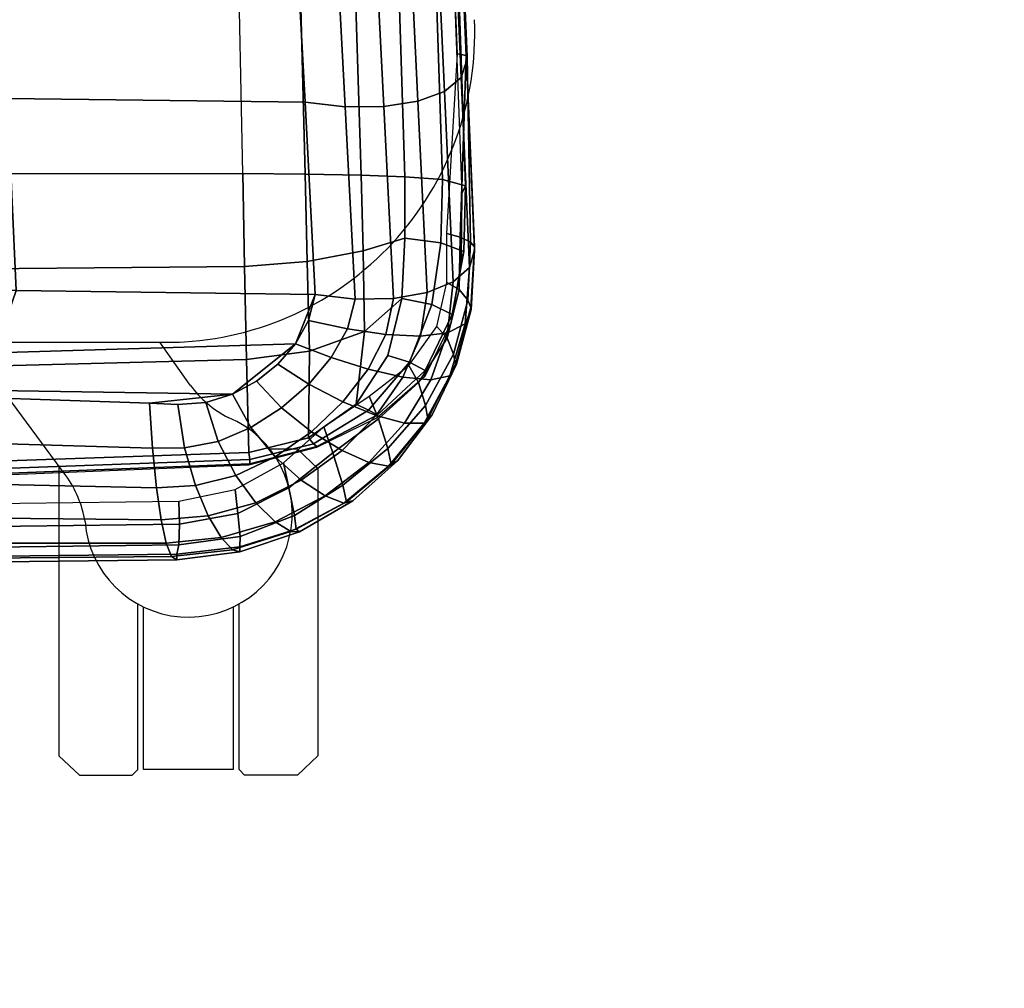
# Model space of a CAD drawing. Units: millimetres. Extents: x -2134 to 53433, y -1230 to 81661.
# Drawn here: x 1791 to 1972, y 1141 to 1320 of the extents above; entities that cross this region are included whole.
import ezdxf

# ---------------------------------------------------------------- set-up
doc = ezdxf.new("R2010")
doc.units = ezdxf.units.MM
doc.header["$LTSCALE"] = 200
for name, color, linetype in [('2ddim', 7, 'Continuous'), ('72_HWAP_INSERT', 7, 'Continuous'), ('72_HWAP_SS_D2_ANY', 7, 'Continuous'), ('72_HWAP_SS_D3_AURN-ZODY-SEAT', 7, 'Continuous'), ('72_HWAP_SS_D3_AURN-ZODYRAME', 7, 'Continuous')]:
    doc.layers.add(name, color=color, linetype=linetype)
doc.styles.add('Trebuchet', font='trebuc.TTF')
doc.dimstyles.new('MM', dxfattribs={"dimscale": 350, "dimtxt": 0.3, "dimasz": 0.18, "dimexe": 0.18, "dimexo": 0.0625, "dimgap": 0.09, "dimtad": 1, "dimtoh": 1, "dimdec": 0, "dimzin": 0, "dimdsep": 46, "dimtxsty": 'Trebuchet', "dimcen": 0.09, "dimclrd": 11, "dimclre": 11, "dimclrt": 2, "dimadec": 0, "dimazin": 0, "dimtfac": 1, "dimtdec": 0, "dimtofl": 0, "dimtmove": 0, "dimatfit": 3, "dimfxl": 0, "dimtolj": 1, "dimtzin": 0, "dimarcsym": 0})

# ---------------------------------------------------------------- blocks, each defined once
blk = doc.blocks.new('*D74')
at = {"layer": '2ddim', "color": 11, "lineweight": -2}
for p, q in [((874.7569368426612, 1163.005252180484), (874.7569368426613, 2111.55262613016)), ((2374.756936842665, 1163.005252180484), (2374.756936842665, 2111.55262613016)), ((937.7569368426612, 2048.55262613016), (2311.756936842665, 2048.55262613016))]:
    blk.add_line(p, q, dxfattribs=at)
at = {"layer": '2ddim', "color": 11}
for points in [[(937.7569368426612, 2059.05262613016), (937.7569368426612, 2038.05262613016), (874.7569368426612, 2048.55262613016)], [(2311.756936842665, 2059.05262613016), (2311.756936842665, 2038.05262613016), (2374.756936842665, 2048.55262613016)]]:
    blk.add_solid(points, dxfattribs=at)
at = {"layer": 'Defpoints', "color": 0}
for p in [(2374.756936842665, 2048.55262613016), (874.7569368426612, 1141.130252180484), (2374.756936842665, 1141.130252180484, 728.5000000000023)]:
    blk.add_point(p, dxfattribs=at)
at = {"layer": '2ddim', "color": 2, "insert": (1624.756936842663, 2133.471818049352), "char_height": 105, "attachment_point": 5, "style": 'Trebuchet'}
blk.add_mtext('\\A1;1500', dxfattribs=at)
blk = doc.blocks.new('*D89')
at = {"layer": '2ddim', "color": 11, "lineweight": -2}
for p, q in [((-2125.243063157339, 1163.005252180483), (-2125.243063157339, 2367.078564002761)), ((3874.756936842661, 1163.005252180483), (3874.756936842661, 2367.078564002761)), ((-2062.243063157339, 2304.078564002761), (3811.756936842661, 2304.078564002761))]:
    blk.add_line(p, q, dxfattribs=at)
at = {"layer": '2ddim', "color": 11}
for points in [[(-2062.243063157339, 2314.578564002761), (-2062.243063157339, 2293.578564002761), (-2125.243063157339, 2304.078564002761)], [(3811.756936842661, 2314.578564002761), (3811.756936842661, 2293.578564002761), (3874.756936842661, 2304.078564002761)]]:
    blk.add_solid(points, dxfattribs=at)
at = {"layer": 'Defpoints', "color": 0}
for p in [(3874.756936842661, 2304.078564002761), (-2125.243063157339, 1141.130252180483), (3874.756936842661, 1141.130252180483)]:
    blk.add_point(p, dxfattribs=at)
at = {"layer": '2ddim', "color": 2, "insert": (874.7569368426612, 2389.17452359872), "char_height": 105, "attachment_point": 5, "style": 'Trebuchet'}
blk.add_mtext('\\A1;6000', dxfattribs=at)
blk = doc.blocks.new('72HCSS3SZT-20-702MA1-FRAME')
mesh = blk.add_polymesh((7, 4))
for k, corner in enumerate([(0.2137511486071162, 0.2481427024831646, 0.4187625205993652), (0.2123236679071852, 0.2488315412556403, 0.4118267036437988), (0.2111575569142587, 0.2445739765171311, 0.4052973056793213), (0.2106524763112247, 0.2376158741026302, 0.4015087287902832), (0.1691662246703345, 0.2465015235866304, 0.4271809505462646), (0.1677204795851139, 0.2472458580014063, 0.4196076725006103), (0.166429242992308, 0.2431119049069821, 0.4119079486846924), (0.1658584566102945, 0.2362110906615271, 0.4074663593292236), (0.1237077348705498, 0.2446566022845218, 0.4297390792846679), (0.1224314319624682, 0.2454200973515981, 0.422081697845459), (0.1212269027710136, 0.2413729848849471, 0.4142595977783203), (0.1207070096024836, 0.2344957883833558, 0.4096950023651123), (0.07817262062962982, 0.2427088287367951, 0.4304112281799316), (0.0770956393716915, 0.2435616109869443, 0.4227242942810058), (0.07596489443676546, 0.2397470424621133, 0.4148911968231201), (0.07549017777273548, 0.2329649709718069, 0.4102464221954346), (0.0326329160707246, 0.2407237512597931, 0.4306890213012695), (0.03175753648247337, 0.2416240354505135, 0.4230268920898437), (0.03070480883252458, 0.2379643266685889, 0.4152837116241455), (0.03027755474977312, 0.2312355464964639, 0.4106131149291992), (-0.01289516281030956, 0.2389141960156849, 0.4316640102386474), (-0.01359007103383192, 0.2397824085201137, 0.4241391304016113), (-0.01453562105962192, 0.2361144880269421, 0.4166846435546875), (-0.01490097091300413, 0.2293581174817518, 0.4121123935699463), (-0.05832154912786791, 0.2370412240998121, 0.4348560150146484), (-0.05887694764169282, 0.2379141117125982, 0.4275236137390137), (-0.05965460729566985, 0.2342753318807809, 0.4204400829315185), (-0.05992787671129918, 0.2275254289634177, 0.4160447116851806)]):
    mesh.set_mesh_vertex(divmod(k, 4), corner)
mesh = blk.add_polymesh((7, 4))
for k, corner in enumerate([(0.2637674755096668, 0.2088315361033892, 0.3832416751861572), (0.2635183870297624, 0.2090595745103201, 0.3819613996505737), (0.262720761300443, 0.2091124540311284, 0.3809474353790283), (0.2614028669340769, 0.2088951707846718, 0.3808938776016235), (0.2605175527569372, 0.2213667690302827, 0.3869334556579589), (0.2603382516863348, 0.221431760219275, 0.385210862159729), (0.2598049993503082, 0.2207990953465924, 0.38374491481781), (0.2587043882376747, 0.2198852703077137, 0.3833912784576416), (0.2550706226356851, 0.2325264076207532, 0.3921181440353393), (0.2545178462969488, 0.2325757505386719, 0.3897289003372192), (0.2536280508029449, 0.230957390020194, 0.3879485342025757), (0.2525226919169654, 0.2286943256403902, 0.387283918762207), (0.247431142233836, 0.2413440622331109, 0.3987621667861938), (0.2463012935622828, 0.2413898685481399, 0.3953536539077759), (0.2447779127105605, 0.2385212209701422, 0.392881106185913), (0.243574861146044, 0.2345208837505197, 0.391659547996521), (0.2375125373837363, 0.2461519325224799, 0.406455277633667), (0.2359894956571225, 0.2463843069053837, 0.4016491998672485), (0.2341740541451145, 0.2426184030555305, 0.3977818971633911), (0.2330571649545163, 0.2370709461247316, 0.3956251489639282), (0.2260403209693322, 0.2479820775988628, 0.413250357055664), (0.2244288640977175, 0.2484850992186693, 0.4071971412658691), (0.2227862802501477, 0.2442651290912181, 0.4019373847961425), (0.2219497034056985, 0.2376546798695927, 0.3988891696929932), (0.2137511486071162, 0.2481427024831646, 0.4187625205993652), (0.2123236679071852, 0.2488315412556403, 0.4118267036437988), (0.2111575569142587, 0.2445739765171311, 0.4052973056793213), (0.2106524763112247, 0.2376158741026302, 0.4015087287902832)]):
    mesh.set_mesh_vertex(divmod(k, 4), corner)
mesh = blk.add_polymesh((7, 4))
for k, corner in enumerate([(-0.06007135147956433, 0.2021216864595772, 0.4121610824584961), (-0.06005529746835236, 0.210706445883261, 0.4125955520629883), (-0.06000731105814339, 0.219203335189377, 0.4138945522308349), (-0.05992788276853389, 0.2275254531850806, 0.4160447116851806), (-0.01505111618098454, 0.203116429518559, 0.4076678974151611), (-0.01503937240704545, 0.2120545467405464, 0.4080843933105469), (-0.01499306800542399, 0.2209416738478467, 0.4095208850860595), (-0.0149009739398025, 0.2293581417106907, 0.4121123935699463), (0.02997373366451939, 0.2040576026920462, 0.4032996320724487), (0.03001468319780543, 0.2135598569875583, 0.4041720352172851), (0.030124375509331, 0.2228347026830306, 0.4067028400421143), (0.03027755172297475, 0.2312355707181268, 0.4106131149291992), (0.07499858350638533, 0.2049987516438705, 0.3989313667297363), (0.07507439041000907, 0.2151231821044348, 0.4004669561386108), (0.07526070413587149, 0.2246955629379954, 0.4045512998580932), (0.07549017171913874, 0.2329649709718069, 0.4102464221954346), (0.120023439409124, 0.2059399248100817, 0.3945631013870239), (0.120135181616206, 0.2166350568804774, 0.3967140117645264), (0.1204001484875334, 0.2264093391422648, 0.4022629220962524), (0.1207069974916521, 0.2344958126050187, 0.4096950023651123), (0.1650482831937552, 0.2068810979835689, 0.3901948360443115), (0.1651822260864719, 0.2180983154321439, 0.3926125663757324), (0.165497541140212, 0.2281822687145905, 0.3989046241760254), (0.1658584566102945, 0.23621111488319, 0.4074663593292236), (0.2100731269820244, 0.2078222469353932, 0.3858265949249268), (0.2101429628382903, 0.2192882379531511, 0.3877171045303345), (0.2103429021844931, 0.2295701927214395, 0.3931290803909301), (0.2106524763112247, 0.2376158983242931, 0.4015087287902832)]):
    mesh.set_mesh_vertex(divmod(k, 4), corner)
mesh = blk.add_polymesh((4, 4))
for k, corner in enumerate([(0.2100731269820244, 0.2078222469353932, 0.3858265949249268), (0.2101429628382903, 0.2192882379531511, 0.3877171045303345), (0.2103429021844931, 0.2295701927214395, 0.3931290803909301), (0.2106524763112247, 0.2376158741026302, 0.4015087287902832), (0.2271844614042493, 0.2080999189347494, 0.3842207094192505), (0.2262650407792535, 0.2196726621623384, 0.3862969150543213), (0.2243091766358702, 0.2299713310276275, 0.3914493137359619), (0.2219497034056985, 0.2376546798695927, 0.3988891696929932), (0.2442936641709821, 0.2084975690813735, 0.382557293510437), (0.2427840421660221, 0.2200992834114004, 0.3851500131607056), (0.239132884216815, 0.2301868217473384, 0.3899343141555786), (0.2330571649545163, 0.2370709461247316, 0.3956251489639282), (0.2614028669340769, 0.2088951950063347, 0.3808938776016235), (0.2587043882376747, 0.2198852945293766, 0.3833912784576416), (0.2525226919169654, 0.2286943256403902, 0.387283918762207), (0.2435748369207431, 0.2345208837505197, 0.391659547996521)]):
    mesh.set_mesh_vertex(divmod(k, 4), corner)
mesh = blk.add_polymesh((7, 4))
for k, corner in enumerate([(0.2100731269820244, 0.2078222469353932, 0.3858265949249268), (0.2271844614042493, 0.2080999189347494, 0.3842207094192505), (0.2442936641709821, 0.2084975690813735, 0.382557293510437), (0.2614028669340769, 0.2088951950063347, 0.3808938776016235), (0.2100734903324337, 0.1385565135933575, 0.3858361389160156), (0.2278039245611581, 0.1388775090235868, 0.38242893409729), (0.2460662546145613, 0.1392135592468549, 0.3775118650436401), (0.2637966646179848, 0.1395345546698081, 0.3741046602249145), (0.210073853682843, 0.06929077420500107, 0.3858456829071045), (0.227965809059242, 0.06946237831289181, 0.3815096588134765), (0.2465282903685875, 0.06963717989856377, 0.3748706018447876), (0.2644202699666494, 0.06980878400645452, 0.370534553527832), (0.2100741928115895, 2.504027361283079e-05, 0.385855251121521), (0.2280128749844152, 1.653636718401685e-05, 0.3812023859024048), (0.2466622211468348, 7.896000170148909e-06, 0.3739788684844971), (0.2646009033196606, -6.079062586650252e-07, 0.3693260032653808), (0.2100745561583608, -0.06924069247179432, 0.3858647951126098), (0.2279684494023968, -0.06942962836910738, 0.381513025856018), (0.2465347822180775, -0.0696223128325073, 0.3748526523590088), (0.2644286754621135, -0.06981124872982036, 0.370500883102417), (0.2100748952871072, -0.1385064318674267, 0.3858743633270263), (0.227803948782821, -0.1388442988391034, 0.3824531816482544), (0.2460642198566347, -0.1391973901772872, 0.3775240978240967), (0.2637932491306856, -0.1395352571489639, 0.3741029403686523), (0.210074507715035, -0.2077842405342381, 0.3858638746261597), (0.2271844614042493, -0.2080665391913499, 0.3842206851959228), (0.2442936641709821, -0.2084808549916488, 0.382557293510437), (0.2614028669340769, -0.2088951707846718, 0.3808938776016235)]):
    mesh.set_mesh_vertex(divmod(k, 4), corner)
mesh = blk.add_polymesh((7, 4))
for k, corner in enumerate([(0.2637674755096668, -0.2088315118817263, 0.3832416751861572), (0.2635183870297624, -0.2090595745103201, 0.3819613996505737), (0.262720761300443, -0.2091124540311284, 0.3809474353790283), (0.2614028669340769, -0.2088951707846718, 0.3808938776016235), (0.266605359458481, -0.1395527221684461, 0.3762414726257324), (0.2662402654641483, -0.1397284018530627, 0.3750154573440552), (0.2652271732331428, -0.1397389268895495, 0.3741022621154785), (0.2637932491306856, -0.1395352571489639, 0.3741029403686523), (0.2672143581403361, -0.0698186489607906, 0.3726662063598633), (0.2668561193459027, -0.06991858834953746, 0.3714332389831543), (0.2658557443610334, -0.06992572818126064, 0.3705071327209473), (0.2644286754621135, -0.06981124872982036, 0.370500883102417), (0.2673851568215468, -3.774766810238361e-08, 0.3714605871200561), (0.2670272813811607, -1.855660229921341e-07, 0.3702355892181396), (0.2660275846465083, -4.600879037752748e-07, 0.3693242834091187), (0.2646009033196606, -6.079062586650252e-07, 0.3693260032653808), (0.267217628286744, 0.06981908497982658, 0.3726486686706543), (0.2668563615807216, 0.06991826739249518, 0.3714289756774902), (0.2658503667844343, 0.06992401438037632, 0.3705275287628174), (0.2644202699666494, 0.06980878400645452, 0.370534553527832), (0.2666061346062634, 0.1395526373889879, 0.3762412546157837), (0.2662417188657855, 0.1397281596218818, 0.3750157238006592), (0.2652299104702251, 0.1397383939765859, 0.3741034732818603), (0.2637966646179848, 0.1395345546698081, 0.3741046602249145), (0.2637674755096668, 0.2088315361033892, 0.3832416751861572), (0.2635183870297624, 0.2090595745103201, 0.3819613996505737), (0.262720761300443, 0.2091124540311284, 0.3809474353790283), (0.2614028669340769, 0.2088951707846718, 0.3808938776016235)]):
    mesh.set_mesh_vertex(divmod(k, 4), corner)
blk = doc.blocks.new('72HCSS3SZT-20-702MA1-SEAT')
for points in [[(0.2414439592357667, 0.217488396265253, 0.4407036231994629), (0.2371291547788132, 0.2198979633321869, 0.4424160671234131), (0.2323182807922421, 0.2211512056383071, 0.4440351543426513)], [(0.2506895189289935, 0.2058998109787353, 0.4360083187103271), (0.2482962057110853, 0.2103420543644461, 0.43741826171875), (0.2451860273358761, 0.2142443355551222, 0.4390107032775879), (0.2414439592357667, 0.217488396265253, 0.4407036231994629)], [(0.2523272823345906, 0.1906176284755929, 0.433743631362915), (0.2525712354654388, 0.1958378161434666, 0.4341925865173339), (0.2521894515994063, 0.2010088546740008, 0.4348915748596191), (0.2506895189289935, 0.2058998109787353, 0.4360083187103271)]]:
    blk.add_3dface(points)
mesh = blk.add_polymesh((9, 4))
for k, corner in enumerate([(0.223539189719304, 0.2504798418012797, 0.4053677713394165), (0.2226866739256366, 0.2497360160850803, 0.4030093154907227), (0.2217969995508611, 0.2478544933328521, 0.4014352836608887), (0.221115573120187, 0.2453541372306063, 0.4010799516677857), (0.1890037008270156, 0.2489984884232399, 0.4144249462127685), (0.1885292627339368, 0.2491364645029535, 0.4128593441009522), (0.1883148983943101, 0.2489094434713479, 0.4126726306915283), (0.1880069351209386, 0.2473441562688095, 0.413046590423584), (0.1535239745135186, 0.2474866621050751, 0.4184800281524658), (0.1531040510162711, 0.2476012142215041, 0.4169932487487793), (0.1529203049649368, 0.2473754285820178, 0.4167281002044678), (0.1526547325120191, 0.2459272127161967, 0.4170129665374755), (0.117849662208755, 0.2459707178131794, 0.4203292854309082), (0.1174965466489084, 0.2460189464545692, 0.4189762187957763), (0.1173369754797022, 0.2457332323101582, 0.4186416946411133), (0.1171210487373173, 0.2444173484836938, 0.4188230304718017), (0.08213145117770182, 0.2444552095403196, 0.4210063274383545), (0.08184992766473442, 0.2444271831482183, 0.4198169136047363), (0.08170885705840192, 0.2440722871760954, 0.4194221218109131), (0.08154488329819287, 0.2429078233690234, 0.4194951309204101), (0.04640866193949478, 0.2429399677275796, 0.4214236469268799), (0.04619883039049455, 0.2428356863019872, 0.4204037963867187), (0.0460764147755981, 0.2424116327310912, 0.4199595890045166), (0.04596448786105611, 0.2413986131650745, 0.4199301334381103), (0.01068921854675864, 0.2414244594547199, 0.4220545677185059), (0.01054647198907332, 0.2412538787830272, 0.4211720149993896), (0.01044877779349918, 0.2407698966999305, 0.4206650691986084), (0.01038679408520693, 0.2398891849516076, 0.4205356197357177), (-0.02499518883269047, 0.239908539391763, 0.4236952621459961), (-0.02507919835989014, 0.2396914983764873, 0.4229199703216552), (-0.02513844559143763, 0.239165949060407, 0.4223875415802002), (-0.02515381529156002, 0.2383792964901659, 0.4221975337982178), (-0.06059570174329565, 0.2383936367041315, 0.4266717277526855), (-0.06063513126355247, 0.2381599300351809, 0.4259279262542724), (-0.06063837718829745, 0.2376204038591823, 0.4253686580657959), (-0.06061376628713333, 0.2368703769679996, 0.4251464817047119)]):
    mesh.set_mesh_vertex(divmod(k, 4), corner)
mesh = blk.add_polymesh((2, 9))
for k, corner in enumerate([(0.223539189719304, 0.2504798418012797, 0.4053677713394165), (0.1890037008270156, 0.2489984884232399, 0.4144249462127685), (0.1535239745135186, 0.2474866621050751, 0.4184800281524658), (0.117849662208755, 0.2459707178131794, 0.4203292854309082), (0.08213145117770182, 0.2444552095403196, 0.4210063274383545), (0.04640866193949478, 0.2429399677275796, 0.4214236469268799), (0.01068921854675864, 0.2414244594547199, 0.4220545677185059), (-0.02499518883269047, 0.239908539391763, 0.4236952621459961), (-0.06059570174329565, 0.2383936367041315, 0.4266717277526855), (0.2241765054714051, 0.2504798418012797, 0.4195687213897705), (0.1893525530831539, 0.2489892351150047, 0.4270390018463134), (0.1538426929473644, 0.2474771907800459, 0.4305483806610107), (0.1181863180172513, 0.245962578774197, 0.4320822017669678), (0.08250053596566431, 0.2444485723463004, 0.4326849750518799), (0.04681126272771508, 0.2429348323857994, 0.433071773147583), (0.0111264170591312, 0.2414208017362398, 0.4337231868743897), (-0.02452443874062737, 0.2399062623953796, 0.4353765258789062), (-0.06006923193854163, 0.238393321800686, 0.4385595680236816)]):
    mesh.set_mesh_vertex(divmod(k, 9), corner)
mesh = blk.add_polymesh((9, 7))
for k, corner in enumerate([(-0.06006923193854163, 0.238393321800686, 0.4385595680236816), (-0.0591293728830351, 0.2372636184663861, 0.4460676368713379), (-0.05817768678753055, 0.2339239967332105, 0.4528826278686523), (-0.05729957904986804, 0.2287067764264066, 0.458404093170166), (-0.05657499876178917, 0.222060694693937, 0.4621201454162597), (-0.05607051162587595, 0.214590608025901, 0.4636871040344238), (-0.05583011326962151, 0.2069769012450706, 0.4629790561676025), (-0.02452443874062737, 0.2399062623953796, 0.4353765258789062), (-0.02346567493805196, 0.2388163822179195, 0.4428574645996093), (-0.0223823729029391, 0.2355699476247537, 0.4496738605499268), (-0.02138233856021543, 0.2304749340037233, 0.4552213901519775), (-0.02056745976369712, 0.2239519310023752, 0.4589812866210937), (-0.02002173998334911, 0.2165794643369736, 0.4606036682128906), (-0.01980567244390841, 0.2090095291132457, 0.4599505588531494), (0.0111264170591312, 0.2414208017362398, 0.4337231868743897), (0.01244097087328555, 0.2403526983252959, 0.441113627243042), (0.01372704032837646, 0.2371438583359122, 0.4478864212036133), (0.01486105086951284, 0.2321005373014486, 0.4534408786773682), (0.01572651251626667, 0.2256315765407635, 0.4572545509338379), (0.01623672846471891, 0.2183084285716177, 0.4589755699157715), (0.01633097992089461, 0.2107707103714347, 0.4584484218597412), (0.04681126272771508, 0.2429348323857994, 0.433071773147583), (0.04847256817811285, 0.241879155539209, 0.4403188598632812), (0.05000810005731182, 0.238677509878471, 0.4469917568206787), (0.05128315849287901, 0.2336474390031071, 0.4525061973571777), (0.0521717609881307, 0.227195119667158, 0.4563461761474609), (0.0525945731169486, 0.2198957347864052, 0.4581683517456054), (0.05250171904481249, 0.2123851224896498, 0.4578038875579834), (0.08250053596566431, 0.2444485723463004, 0.4326849750518799), (0.08455417757068062, 0.2434029724099673, 0.439766374206543), (0.0863627941616869, 0.2401991466540494, 0.4463211582183838), (0.08778278379395488, 0.2351708198548295, 0.4517852142333984), (0.08868116645680857, 0.2287240234363708, 0.455650772857666), (0.08899089803526294, 0.221441497989872, 0.4575853931427002), (0.08867839894446661, 0.2139578220376279, 0.4574060436248779), (0.1181863180172513, 0.245962578774197, 0.4320822017669678), (0.1206320626261004, 0.2449300836597104, 0.4389929233551025), (0.1227131492632907, 0.2417316112550907, 0.4454170951843262), (0.1242772616387811, 0.2367148147604894, 0.4508144886016845), (0.1251846190461947, 0.2302833517096587, 0.4546893489837646), (0.1253806584354606, 0.2230251949295052, 0.4567239147186279), (0.1248482660303125, 0.2155714832333615, 0.4567246898651123), (0.1538426929473644, 0.2474771907800459, 0.4305483806610107), (0.1566341407778964, 0.2464663028731593, 0.4373027164459228), (0.1589620631202706, 0.243298012734158, 0.4435943866729736), (0.160663836668391, 0.2383244306547567, 0.4489094207763672), (0.1615909360880323, 0.2319395006197738, 0.4527681484222412), (0.1616969494825753, 0.2247281433083117, 0.4548712661743164), (0.1609764144886867, 0.217310742380505, 0.4550216930389404), (0.1893525530831539, 0.2489892351150047, 0.4270390018463134), (0.1923970014577208, 0.2480150697738281, 0.433675951385498), (0.1949207451834809, 0.24492172661121, 0.4398568725585937), (0.1967474384291563, 0.2400483322126092, 0.4450915336608887), (0.197716068745649, 0.2337659637487377, 0.448916833114624), (0.1977796186438354, 0.2266412532771938, 0.4510514411926269), (0.1969344788558374, 0.2192709909431869, 0.4513009414672851), (0.2241765054714051, 0.2504798418012797, 0.4195687213897705), (0.2273458129893697, 0.2495358587257215, 0.426182271194458), (0.2300159988408268, 0.2465116004968877, 0.4323738506317139), (0.2319839262017922, 0.2417290920275263, 0.4376465908050537), (0.2330621791843441, 0.2355385057453532, 0.4415277008056641), (0.2331817939775647, 0.228487313077494, 0.443726985168457), (0.2323182807922421, 0.2211512056383071, 0.4440351543426513)]):
    mesh.set_mesh_vertex(divmod(k, 7), corner)
mesh = blk.add_polymesh((9, 4))
for k, corner in enumerate([(0.221115573120187, 0.2453541372306063, 0.4010799516677857), (0.2217969995508611, 0.2478544933328521, 0.4014352836608887), (0.2226866739256366, 0.2497360160850803, 0.4030093154907227), (0.223539189719304, 0.2504798418012797, 0.4053677713394165), (0.2300908489232825, 0.2453758413321339, 0.3950142850875855), (0.2314216785416647, 0.2476496608724119, 0.3957938886642456), (0.2333603441220475, 0.2492114841443254, 0.3982761014938354), (0.2347457731229952, 0.2497825975442538, 0.4011830461502075), (0.2382373477921647, 0.2435382839175873, 0.3883336366653442), (0.2403458189000958, 0.2454477361679892, 0.3893235471725464), (0.2433145814902673, 0.2465991193748778, 0.3925134202957153), (0.2451705970779585, 0.2469477657286916, 0.3959581228256225), (0.2454204364767065, 0.2383684202213772, 0.3821326343536377), (0.2485373489362246, 0.2401503366490942, 0.3834163011550903), (0.2527936298356508, 0.2414413431179128, 0.3876000089645386), (0.2552239805227146, 0.2418630954707623, 0.3918013998031616), (0.2510782791141537, 0.2310367214231519, 0.3765852016448974), (0.2552105365757598, 0.2327998889959417, 0.3776564540863037), (0.2606813751226582, 0.2344876009010477, 0.3819595344543457), (0.2636294025433017, 0.2351205806698999, 0.3864791955947876), (0.2567235982896818, 0.2227298883444746, 0.3725951351165772), (0.2614721456520783, 0.2243480792967603, 0.3730071981430054), (0.267416453360056, 0.2261980632756604, 0.3766000020980835), (0.2704831024166197, 0.2269160427094903, 0.3809912069320678), (0.2633528932565241, 0.2152765157734393, 0.3683878580093384), (0.2679541870129469, 0.2162714162841439, 0.3681670381546021), (0.2730396566403215, 0.2173403190608951, 0.3710327062606811), (0.2755249216097582, 0.2176356256459258, 0.3752539602279663), (0.2682669343957969, 0.2064029779430712, 0.3646536624908447), (0.2726337463391246, 0.2068971096014138, 0.3639297241210938), (0.2768697038663959, 0.2073023174307309, 0.366178133392334), (0.2788134321199323, 0.2072388038650388, 0.3702237197875977), (0.2703664428699994, 0.1960123331082286, 0.3623928750991821), (0.2746025941851258, 0.1961596351611661, 0.3614689247131347), (0.2784387941355817, 0.1960216954248608, 0.3634661380767822), (0.2801353717804886, 0.195665164377715, 0.367435905456543)]):
    mesh.set_mesh_vertex(divmod(k, 4), corner)
mesh = blk.add_polymesh((2, 9))
for k, corner in enumerate([(0.2801353717804886, 0.195665164377715, 0.367435905456543), (0.2788134321199323, 0.2072388038650388, 0.3702237197875977), (0.2755249216097582, 0.2176356256459258, 0.3752539602279663), (0.2704831024166197, 0.2269160427094903, 0.3809912069320678), (0.2636294025433017, 0.2351205806698999, 0.3864791955947876), (0.2552239805227146, 0.2418630954707623, 0.3918013998031616), (0.2451705970779585, 0.2469477657286916, 0.3959581228256225), (0.2347457731229952, 0.2497825975442538, 0.4011830461502075), (0.223539189719304, 0.2504798418012797, 0.4053677713394165), (0.2811630222313397, 0.195665164377715, 0.3903304866790772), (0.2797399259579834, 0.2072702457444393, 0.3910187925338745), (0.2760363729466917, 0.2182410150562646, 0.3927606193542481), (0.2703031957644271, 0.2280524316811352, 0.3955933921813964), (0.2629613958342816, 0.2362778259266634, 0.3995524044036865), (0.2544599525463127, 0.2426508380885934, 0.4044904750823974), (0.2451478755938297, 0.2471633775712689, 0.409989073562622), (0.2350748954777373, 0.2498323038089438, 0.4153457233428955), (0.2241765054714051, 0.2504798418012797, 0.4195687213897705)]):
    mesh.set_mesh_vertex(divmod(k, 9), corner)
mesh = blk.add_polymesh((9, 7))
for k, corner in enumerate([(0.2241765054714051, 0.2504798418012797, 0.4195687213897705), (0.2273458129893697, 0.2495358587257215, 0.426182271194458), (0.2300159988408268, 0.2465116004968877, 0.4323738506317139), (0.2319839262017922, 0.2417290920275263, 0.4376465908050537), (0.2330621791843441, 0.2355385057453532, 0.4415277008056641), (0.2331817939775647, 0.228487313077494, 0.443726985168457), (0.2323182807922421, 0.2211512056383071, 0.4440351543426513), (0.2350748954777373, 0.2498323038089438, 0.4153457233428955), (0.2377503862371668, 0.2487637886079028, 0.4222047039031982), (0.2393663244256459, 0.2455215204245178, 0.4288448993682861), (0.2399831714647007, 0.2405071220418904, 0.4346750667572021), (0.2396779090886412, 0.2341492010091315, 0.4391271690368652), (0.2386461648929981, 0.2270649192796554, 0.441810290145874), (0.2371291547788132, 0.2198979633321869, 0.4424160671234131), (0.2451478755938297, 0.2471633775712689, 0.409989073562622), (0.247283743286971, 0.2459039583191043, 0.417256653213501), (0.2480260187148815, 0.2424307207111269, 0.4244830532073974), (0.2475582662591478, 0.2372519186028512, 0.4310074127197265), (0.2460830413801887, 0.2308997142827138, 0.4361894123077392), (0.243921521185257, 0.2240719091423671, 0.4395518039703369), (0.2414439592357667, 0.217488396265253, 0.4407036231994629), (0.2544599525463127, 0.2426508380885934, 0.4044904750823974), (0.2560233745571168, 0.2411883546810714, 0.4122360294342041), (0.2560065393445257, 0.2375555337930564, 0.4200418029785156), (0.2546243078249972, 0.2323614225388155, 0.4272234382629395), (0.252113874816132, 0.2262343740439974, 0.433113243484497), (0.2488311294546293, 0.2199361877428601, 0.4371865898132324), (0.2451860273358761, 0.2142443355551222, 0.4390107032775879), (0.2629613958342816, 0.2362778259266634, 0.3995524044036865), (0.2639422225947783, 0.2346578666692949, 0.4077705074310303), (0.2632392131818051, 0.2310304233542411, 0.4160521724700927), (0.261047970961954, 0.2260634542471962, 0.4237424491882324), (0.2575900909432676, 0.2204392578132683, 0.4301988380432129), (0.2532061288839031, 0.2149364686993067, 0.4348988418579101), (0.2482962057110853, 0.2103420543644461, 0.43741826171875), (0.2703031957644271, 0.2280524316811352, 0.3955933921813964), (0.2707342014327878, 0.2263722047791816, 0.4042250358581543), (0.2694270380015951, 0.2229931474721525, 0.4128350723266601), (0.2665333435070352, 0.2185692895873217, 0.4208422386169434), (0.2622346475618542, 0.2137639142965782, 0.4276734107971191), (0.2568314647687657, 0.2092995307903038, 0.4328526004791259), (0.2506895189289935, 0.2058998109787353, 0.4360083187103271), (0.2760363729466917, 0.2182410150562646, 0.3927606193542481), (0.2759939336792741, 0.216628225898603, 0.4017154022216797), (0.2741752220135822, 0.2137659248328418, 0.4105179172515869), (0.2706888553620956, 0.2102059192693559, 0.4186792892456054), (0.2656767824155395, 0.2065048854856286, 0.4257151969909668), (0.2593999610908213, 0.2032463876748807, 0.4312183494567871), (0.2521894515994063, 0.2010088546740008, 0.4348915748596191), (0.2797399259579834, 0.2072702457444393, 0.3910187925338745), (0.2793383758544223, 0.205876968386292, 0.4001894779205322), (0.2770971609097614, 0.2038096769319964, 0.409096443939209), (0.2731127626429952, 0.2014190646150382, 0.4173257381439209), (0.2675172466260847, 0.1990575202944456, 0.4244653217315674), (0.2605618087764014, 0.197081514452293, 0.4301659912109375), (0.2525712354654388, 0.1958378161434666, 0.4341925865173339), (0.2811630222313397, 0.195665164377715, 0.3903304866790772), (0.2805950820911676, 0.1946651648540865, 0.3995714923858643), (0.278118222617195, 0.1936744186386932, 0.4084891651153564), (0.2738469232572243, 0.1927348684330354, 0.4167066383361816), (0.26793211956101, 0.1918889050502912, 0.4238479175567627), (0.2606439016344666, 0.19117435321823, 0.4295945629119873), (0.2523272823345906, 0.1906176284755929, 0.433743631362915)]):
    mesh.set_mesh_vertex(divmod(k, 7), corner)
mesh = blk.add_polymesh((9, 9))
for k, corner in enumerate([(0.2323182807922421, 0.2211512056383071, 0.4440351543426513), (0.1969344788558374, 0.2192709909431869, 0.4513009414672851), (0.1609764144886867, 0.217310742380505, 0.4550216930389404), (0.1248482660303125, 0.2155714832333615, 0.4567246898651123), (0.08867839894446661, 0.2139578220376279, 0.4574060436248779), (0.05250171904481249, 0.2123851224896498, 0.4578038875579834), (0.01633097992089461, 0.2107707103714347, 0.4584484218597412), (-0.01980567244390841, 0.2090095291132457, 0.4599505588531494), (-0.05583011326962151, 0.2069769012450706, 0.4629790561676025), (0.2315871480932401, 0.1660429414769169, 0.4378609672546386), (0.1962140649811772, 0.1644442018514383, 0.4449260883331299), (0.1602842934626096, 0.1629684803992859, 0.4481178993225097), (0.124196125601884, 0.1618255390203558, 0.4490729766845703), (0.08807209510632674, 0.1608628070825944, 0.4488970184326171), (0.05194125180423725, 0.1599375001896988, 0.4484375988006591), (0.01581049630476627, 0.1589086749081616, 0.4483342136383057), (-0.02029787380524795, 0.1576149190877913, 0.4493073616027832), (-0.05631158823962323, 0.1558768589966348, 0.452135241317749), (0.2308146903997113, 0.1108181994422921, 0.4328914546966552), (0.1954606831568526, 0.1096611116445274, 0.4398345386505127), (0.1595811750412395, 0.1086708135626395, 0.4427045185089111), (0.1235640663144295, 0.1079803033862845, 0.4432046333312988), (0.0875214867592149, 0.1074501031907857, 0.4425071468353271), (0.05147210044742678, 0.1069480504957028, 0.44152610206604), (0.01541240408550948, 0.1063433756862651, 0.4409677543640136), (-0.02064570565198665, 0.1054899515147554, 0.441619119644165), (-0.05664035935478751, 0.1042280736000976, 0.4443249137878418), (0.2303445640573045, 0.05544931044278201, 0.4298644592285156), (0.1950020871154265, 0.05484361219714629, 0.4367316757202148), (0.1591529671677563, 0.0543471187556861, 0.4394017646789551), (0.1231788427357969, 0.05402414913260145, 0.4396192417144775), (0.08718553948347108, 0.05379350671864813, 0.4385976955413818), (0.05118542342097498, 0.05357790093694348, 0.4372926879882812), (0.01516870529667358, 0.05330078001134098, 0.4364517024993896), (-0.02085900416204822, 0.05287738046899904, 0.4369031768798828), (-0.0568421215066337, 0.05221572632581228, 0.4395331035614014), (0.2301845447545929, 3.898901923093945e-06, 0.4288335628509521), (0.1948459314335196, 3.922854375559837e-06, 0.4356732131958008), (0.1590069610610954, 3.985980583820492e-06, 0.4382706806182861), (0.1230471768394636, 4.07523475587368e-06, 0.4383854507446289), (0.08707032122765668, 4.177541995886713e-06, 0.437246227645874), (0.0510866528020415, 4.279856511857361e-06, 0.4358234947204589), (0.01508428094530245, 4.369110683910549e-06, 0.434879850769043), (-0.02093328045521048, 4.432244168128818e-06, 0.435258655166626), (-0.05691255083002034, 4.46826743427664e-06, 0.4378610641479492), (0.23034793109764, -0.05544038415246177, 0.4298863086700439), (0.195005345154641, -0.05483457083755638, 0.4367537189483642), (0.1591559708613204, -0.05433777460712008, 0.4394241954803467), (0.1231814709681203, -0.05401437501859618, 0.4396422538757324), (0.0871877498611866, -0.05378324208140839, 0.4386213859558105), (0.05118720989048597, -0.05356713972287253, 0.4373170082092285), (0.01517012841577525, -0.05328958277823403, 0.4364765556335449), (-0.02085783992879442, -0.05286588650051272, 0.4369284175872802), (-0.05684105568070663, -0.05220408702007262, 0.4395585380554199), (0.2308141817084106, -0.1108102178550325, 0.432888402557373), (0.1954601502402511, -0.1096531906150631, 0.4398303237915039), (0.1595805452343484, -0.1086630863210303, 0.4426972030639648), (0.123563315391948, -0.107972842597519, 0.4431930061340332), (0.08752059655307676, -0.1074429451909964, 0.4424905296325684), (0.05147106490039732, -0.1069412074066349, 0.4415045917510986), (0.01541124741925159, -0.106336799050041, 0.4409418838500976), (-0.02064695012450102, -0.1054835565591929, 0.4415901969909668), (-0.05664163107940112, -0.1042217270878609, 0.444294828414917), (0.2315827878956043, -0.1660380120301852, 0.4378330619812011), (0.1962099349038908, -0.1644388727218029, 0.4449005569458008), (0.1602807810777449, -0.1629621459942427, 0.4480985206604003), (0.1241934973731986, -0.1618177512136754, 0.4490624153137207), (0.08807047214577324, -0.1608533720936975, 0.4488964855194091), (0.05194064016177435, -0.159926430133055, 0.4484470943450928), (0.01581076276124804, -0.1588961514498806, 0.4483524780273437), (-0.02029698662590818, -0.1576013903613784, 0.4493318271636963), (-0.05631046790949767, -0.1558629184728488, 0.4521620323181152), (0.2323182807922421, -0.2211424852357595, 0.4440351543426513), (0.1969344788558374, -0.2192622705479153, 0.4513009414672851), (0.1609764144886867, -0.2173020219779573, 0.4550216930389404), (0.1248482660303125, -0.2155627628308139, 0.4567246898651123), (0.08867839894446661, -0.2139491016423563, 0.4574060436248779), (0.05250171904481249, -0.2123764020943781, 0.4578038875579834), (0.01633097992089461, -0.210761989976163, 0.4584484218597412), (-0.01980567395730759, -0.209000808717974, 0.4599505588531494), (-0.05583011326962151, -0.2069681566208601, 0.4629790561676025)]):
    mesh.set_mesh_vertex(divmod(k, 9), corner)
mesh = blk.add_polymesh((9, 4))
for k, corner in enumerate([(0.2523272823345906, 0.1906176284755929, 0.433743631362915), (0.2506895189289935, 0.2058998109787353, 0.4360083187103271), (0.2414439592357667, 0.217488396265253, 0.4407036231994629), (0.2323182807922421, 0.2211512056383071, 0.4440351543426513), (0.250731328393158, 0.1430592426331714, 0.4300364933013916), (0.2499058458342915, 0.1542918661143631, 0.4312580757141113), (0.2430546167379362, 0.1620720598220942, 0.4340323249816894), (0.2315871480932401, 0.1660429414769169, 0.4378609672546386), (0.2495549467093952, 0.09542237319692504, 0.4273268718719482), (0.2488341815951571, 0.1033805720362579, 0.427962540435791), (0.2421774415961409, 0.1083218280764413, 0.429648726272583), (0.2308146903997113, 0.1108181994422921, 0.4328914546966552), (0.2488294338218111, 0.04772864556434797, 0.4256555591583252), (0.2481748952850467, 0.05184887008363148, 0.4259397472381591), (0.2416411129015614, 0.05424619226687355, 0.4269732112884521), (0.2303445640573045, 0.05544931044278201, 0.4298644592285156), (0.2485874185549619, 4.030742275062948e-06, 0.4250940139770508), (0.2479541238790262, 3.996567102149129e-06, 0.4252565040588379), (0.2414598255163583, 3.933084371965379e-06, 0.4260639644622802), (0.2301845447545929, 3.898901923093945e-06, 0.4288335628509521), (0.2488347387297836, -0.04772019162192009, 0.4256675254821777), (0.2481796672836936, -0.05184028897201642, 0.4259542812347412), (0.2416449644078966, -0.05423739313846454, 0.426992493057251), (0.23034793109764, -0.05544038415246177, 0.4298863086700439), (0.2495547286998772, -0.09541413727129111, 0.4273264358520508), (0.2488338909133745, -0.1033723966611433, 0.4279614261627197), (0.2421770055771049, -0.108313773824193, 0.4296463523864746), (0.2308141817084106, -0.1108102178550325, 0.432888402557373), (0.2507492052063753, -0.1430491051651188, 0.4300622184753418), (0.2499179574951995, -0.1542830730468268, 0.431269896697998), (0.2430560216889717, -0.1620657738676528, 0.4340183238983154), (0.2315827878956043, -0.1660380120301852, 0.4378330619812011), (0.2523272823345906, -0.1906089080803213, 0.433743631362915), (0.2506895189289935, -0.2058910905834637, 0.4360083187103271), (0.2414439592357667, -0.2174796758627053, 0.4407036231994629), (0.2323182807922421, -0.2211424852357595, 0.4440351543426513)]):
    mesh.set_mesh_vertex(divmod(k, 4), corner)
mesh = blk.add_polymesh((9, 4))
for k, corner in enumerate([(0.2801353717804886, -0.1956564439751673, 0.367435905456543), (0.2784387941355817, -0.1960129750223132, 0.3634661380767822), (0.2746025941851258, -0.1961509147658944, 0.3614689247131347), (0.2703664428699994, -0.196003612705681, 0.3623928750991821), (0.2807275836930785, -0.1468397047065082, 0.363378134727478), (0.2790464363097271, -0.1471513378128293, 0.3593979755401611), (0.2752388441076619, -0.147250932022871, 0.3573814804077148), (0.2710181230540911, -0.1471020191165735, 0.3582950632095337), (0.2811536962508399, -0.09793844418163644, 0.3604860147476196), (0.2794843940719147, -0.09816733646584908, 0.356496166229248), (0.2756988451001234, -0.09823203697305871, 0.354461721611023), (0.2714899692546169, -0.09811453566362616, 0.3553656150817871), (0.2814104635253898, -0.04898107638291549, 0.3587556213378906), (0.2797481134402915, -0.04910182058665669, 0.3547608554840088), (0.2759754997241544, -0.04913358039630111, 0.3527172786712646), (0.2717736244194384, -0.04906932196900016, 0.3536162548065185), (0.2814962383272359, 4.122521204408258e-06, 0.3581785974502563), (0.2798362621324486, 4.199093382339925e-06, 0.3541818937301636), (0.2760680570609111, 4.341294697951525e-06, 0.3521346591949463), (0.2718685314175673, 4.417866875883192e-06, 0.3530316974639893), (0.2814108995444258, 0.04898943040461745, 0.3587521574020386), (0.2797485494629655, 0.04911032297968632, 0.3547565195083618), (0.2759759115215275, 0.04914235832984559, 0.3527112955093384), (0.2717740119951486, 0.04907824523252202, 0.3536093753814697), (0.2811548105237307, 0.09794711613358231, 0.3604798862457275), (0.2794857505796244, 0.09817622036644025, 0.3564877607345581), (0.2757006134015683, 0.09824130239576334, 0.3544490285873413), (0.2714919797908806, 0.09812401304225205, 0.35535062084198), (0.2807297395702335, 0.1468492002459243, 0.3633647876739502), (0.2790484710676537, 0.1471609544751118, 0.3593833930969238), (0.2752407093030342, 0.1472607788091409, 0.3573646209716796), (0.271019867133873, 0.1471119991329033, 0.3582769441604614), (0.2801353717804886, 0.195665164377715, 0.367435905456543), (0.2784387941355817, 0.1960216954248608, 0.3634661380767822), (0.2746025941851258, 0.1961596351611661, 0.3614689247131347), (0.2703664428699994, 0.1960123331082286, 0.3623928750991821)]):
    mesh.set_mesh_vertex(divmod(k, 4), corner)
mesh = blk.add_polymesh((9, 7))
for k, corner in enumerate([(0.2523272823345906, -0.1906089080803213, 0.433743631362915), (0.2606439016344666, -0.1911656328229583, 0.4295945629119873), (0.26793211956101, -0.1918801846477436, 0.4238479175567627), (0.2738469232572243, -0.1927261480304878, 0.4167066383361816), (0.278118222617195, -0.1936656982434215, 0.4084891651153564), (0.2805950820911676, -0.1946564444515388, 0.3995714923858643), (0.2811630222313397, -0.1956564439751673, 0.3903304866790772), (0.2507492052063753, -0.1430491051651188, 0.4300622184753418), (0.2592269823071547, -0.1434931550975307, 0.4259408615112305), (0.2669181310666318, -0.1439842103936826, 0.420263349533081), (0.2733567399991443, -0.1445467729572556, 0.4132119873046875), (0.2781518445954134, -0.1451948801986873, 0.4050844310760498), (0.2810316349023196, -0.1459384031331865, 0.3962359401702881), (0.2817607328397571, -0.1467876245515072, 0.3870225732803345), (0.2495547286998772, -0.09541413727129111, 0.4273264358520508), (0.2581511032112758, -0.09572504367679358, 0.4231684047698974), (0.2661387697226019, -0.09603670101205353, 0.4173993286132812), (0.2729628444685659, -0.09638481445290381, 0.4102288845062256), (0.2781434148782864, -0.09679727716138586, 0.4019822706222534), (0.2813196987153788, -0.0972988151042955, 0.3930421913146973), (0.2821674182887364, -0.09791446914459812, 0.3837921987533569), (0.2488347387297836, -0.04772019162192009, 0.4256675254821777), (0.2575026205049653, -0.04788008375180652, 0.4214886138916015), (0.2656689825053036, -0.04803113436355488, 0.4156673606872558), (0.2727254074088705, -0.04819703690736787, 0.4084290912628173), (0.278138327979832, -0.04839730932872044, 0.4001146036148071), (0.2814933557492623, -0.04864977393299341, 0.3911223472595214), (0.2824125583647401, -0.04897242865263252, 0.3818514741897583), (0.2485874185549619, 4.030742275062948e-06, 0.4250940139770508), (0.2572796932217898, 4.040528438054025e-06, 0.4209093856811523), (0.2655071222288825, 4.064975655637681e-06, 0.4150737438201904), (0.2726429027570703, 4.096764314454049e-06, 0.4078167739868164), (0.2781351789490145, 4.128545697312802e-06, 0.3994836101531982), (0.2815512252818735, 4.153000190854073e-06, 0.3904769651412964), (0.2824948450106604, 4.162779077887535e-06, 0.3812003511428833), (0.2488294338218111, 0.04772864556434797, 0.4256555591583252), (0.2574978242882935, 0.0478885528355022, 0.4214765991210938), (0.2656654458987759, 0.04803963675658451, 0.4156552490234375), (0.2727234937665344, 0.04820558471692493, 0.4084168342590332), (0.2781380373016873, 0.04840589952800656, 0.4001022012710571), (0.2814943246848998, 0.0486584004611359, 0.3911097995758057), (0.2824140117627394, 0.04898106730252039, 0.3818389022827148), (0.2495549467093952, 0.09542237319692504, 0.4273268718719482), (0.2581515392303118, 0.09573338255722774, 0.4231669029235839), (0.2661397386546014, 0.09604528212366858, 0.417393078994751), (0.272964540101384, 0.0963937165288371, 0.4102164337158203), (0.2781458129866223, 0.09680650019436143, 0.4019636186599732), (0.2813226539619791, 0.09730828642932465, 0.3930187673568725), (0.2821705915448547, 0.09792403736355482, 0.3837668853759765), (0.250731328393158, 0.1430592426331714, 0.4300364933013916), (0.2592107769014547, 0.1435033652305719, 0.4259141674041748), (0.2669061162960134, 0.1439946143145789, 0.4202344268798828), (0.2733501512520888, 0.1445574069948634, 0.4131800609588623), (0.2781507061008597, 0.145205756474752, 0.4050495494842529), (0.2810346628175466, 0.1459494610753609, 0.3961987573623657), (0.2817654321661394, 0.1467987551659462, 0.3869844942092895), (0.2523272823345906, 0.1906176284755929, 0.433743631362915), (0.2606439016344666, 0.19117435321823, 0.4295945629119873), (0.26793211956101, 0.1918889050502912, 0.4238479175567627), (0.2738469232572243, 0.1927348684330354, 0.4167066383361816), (0.278118222617195, 0.1936744186386932, 0.4084891651153564), (0.2805950820911676, 0.1946651648540865, 0.3995714923858643), (0.2811630222313397, 0.195665164377715, 0.3903304866790772)]):
    mesh.set_mesh_vertex(divmod(k, 7), corner)
mesh = blk.add_polymesh((2, 9))
for k, corner in enumerate([(0.2801353717804886, -0.1956564439751673, 0.367435905456543), (0.2807275836930785, -0.1468397047065082, 0.363378134727478), (0.2811536962508399, -0.09793844418163644, 0.3604860147476196), (0.2814104635253898, -0.04898107638291549, 0.3587556213378906), (0.2814962383272359, 4.122521204408258e-06, 0.3581785974502563), (0.2814108995444258, 0.04898943040461745, 0.3587521574020386), (0.2811548105237307, 0.09794711613358231, 0.3604798862457275), (0.2807297395702335, 0.1468492002459243, 0.3633647876739502), (0.2801353717804886, 0.195665164377715, 0.367435905456543), (0.2811630222313397, -0.1956564439751673, 0.3903304866790772), (0.2817607328397571, -0.1467876245515072, 0.3870225732803345), (0.2821674182887364, -0.09791446914459812, 0.3837921987533569), (0.2824125583647401, -0.04897242865263252, 0.3818514741897583), (0.2824948450106604, 4.162779077887535e-06, 0.3812003511428833), (0.2824140117627394, 0.04898106730252039, 0.3818389022827148), (0.2821705915448547, 0.09792403736355482, 0.3837668853759765), (0.2817654321661394, 0.1467987551659462, 0.3869844942092895), (0.2811630222313397, 0.195665164377715, 0.3903304866790772)]):
    mesh.set_mesh_vertex(divmod(k, 9), corner)
blk = doc.blocks.new('72HCSS2SZT-XX-XXXMA1-SEAT')
for p, q in [((0.2608275386810419, 0.2178371637346572), (0.2643869628918765, 0.2216389181121485)), ((0.2643869628918765, 0.2216389181121485), (0.3172629020700697, 0.2216389181121485)), ((0.3172629020700697, 0.2216389181121485), (0.3208223262809042, 0.2178371637346572)), ((0.2608275386810419, 0.2178371637346572), (0.2608275386810419, 0.2128004314436112)), ((0.3208223262809042, 0.2178371637346572), (0.3208223262809042, 0.2081251838681055)), ((0.3198063272466243, 0.2071091848411015), (0.2893199613572506, 0.2071091848411015)), ((0.3208223262809042, 0.2081251838681055), (0.3198063272466243, 0.2071091848411015)), ((0.3198063272466243, 0.2060931858068216), (0.2898488050486776, 0.2060931858068216)), ((0.3198063272466243, 0.2060931858068216), (0.3198063272466243, 0.1894719862029888)), ((0.2490197080624057, 0.1981207073258702), (0.2411180101407808, 0.1924879963917192)), ((0.2411180101407808, -0.1956564439751673), (0.2411180101407808, 0.1961478626253665)), ((0.3198063272466243, 0.1894719862029888), (0.2898488050486776, 0.1894719862029888)), ((0.3198063272466243, 0.1884559871687088), (0.2893199613572506, 0.1884559871687088)), ((0.3208223262809042, 0.1874399881344289), (0.3198063272466243, 0.1884559871687088)), ((0.3208223262809042, 0.1777280082678772), (0.3208223262809042, 0.1874399881344289)), ((0.3172629020700697, 0.1739262538903859), (0.3208223262809042, 0.1777280082678772)), ((0.2656641620633309, 0.1752115921044606), (0.2411180101407808, 0.1570371563939261)), ((0.2639281972878962, 0.1739262538903859), (0.3172629020700697, 0.1739262538903859))]:
    blk.add_line(p, q)
for centre, radius, start, end in [((0.1841307545655582, 0.1934936520556221), 0.0570282838344574, 2.17345327667624, 92.41905060125251), ((0.2726423940657696, 0.1977825860012672), 0.01910828889608383, 274.5324868955365, 157.4675114649208), ((0.2371790063880326, 0.2142933151262696), 0.02004384831190109, 306.2095655460595, 332.7154260237518), ((0.2773862421054218, 0.158952797697566), 0.02004384831190109, 99.28456551099931, 125.7904328143494)]:
    blk.add_arc(centre, radius, start, end)
blk = doc.blocks.new('72HWAP_SS21301629279000')
blk.add_blockref('72HCSS2SZT-XX-XXXMA1-SEAT', (0, 0))
blk = doc.blocks.new('XCAD03CA70067BC195EC6D8CE50D1B99FD15FB')
at = {"layer": '72_HWAP_SS_D2_ANY', "color": 7}
blk.add_blockref('72HWAP_SS21301629279000', (0, 0), dxfattribs=at)
at = {"layer": '72_HWAP_SS_D3_AURN-ZODY-SEAT', "color": 0}
blk.add_blockref('72HCSS3SZT-20-702MA1-SEAT', (0, 0), dxfattribs=at)
at = {"layer": '72_HWAP_SS_D3_AURN-ZODYRAME', "color": 0}
blk.add_blockref('72HCSS3SZT-20-702MA1-FRAME', (0, 0), dxfattribs=at)

msp = doc.modelspace()

# ---------------------------------------------------------------- block references
at = {"layer": '72_HWAP_INSERT', "xscale": 1000, "yscale": 1000, "zscale": 1000, "rotation": 270}
msp.add_blockref('XCAD03CA70067BC195EC6D8CE50D1B99FD15FB', (1624.26122751756, 1501.224180751191), dxfattribs=at)

# ---------------------------------------------------------------- dimensions: what is measured, and where the dimension line sits
at = {"layer": '2ddim'}
for base, p1, p2, picture, middle in [((3874.756936842661, 2304.078564002761), (-2125.243063157339, 1141.130252180483), (3874.756936842661, 1141.130252180483), '*D89', (874.7569368426612, 2389.17452359872)), ((2374.756936842665, 2048.55262613016), (874.7569368426612, 1141.130252180484), (2374.756936842665, 1141.130252180484, 728.5000000000023), '*D74', (1624.756936842663, 2133.471818049352))]:
    dim = msp.add_linear_dim(base=base, p1=p1, p2=p2, dimstyle='MM', dxfattribs=at)
    dim.commit()
    dim.dimension.update_dxf_attribs({"geometry": picture, "text_midpoint": middle})

doc.saveas('drawing.dxf')
